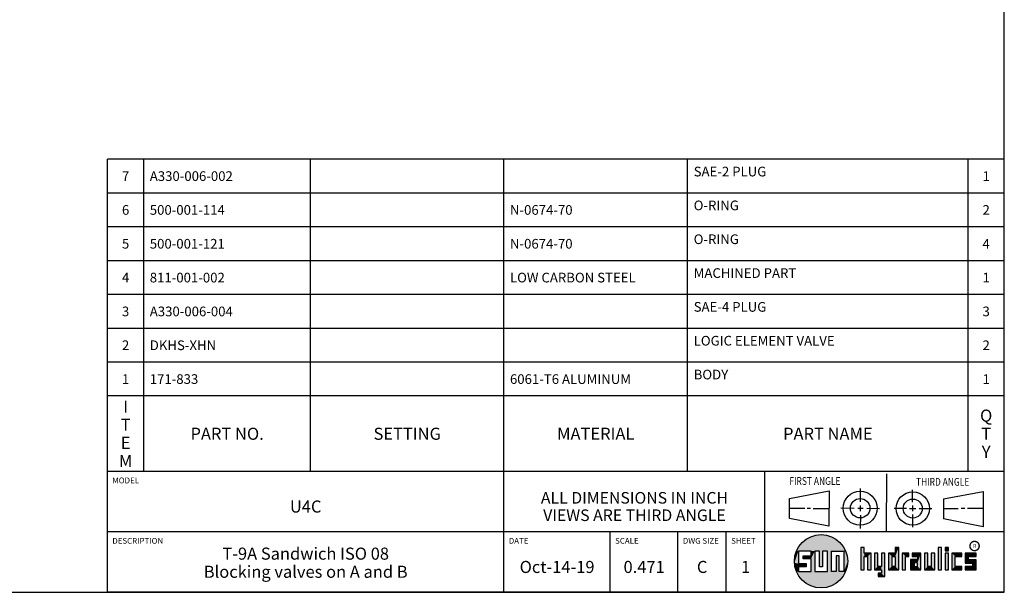
# Model space of a CAD drawing. Units: inches. Extents: x 0.3 to 21.7, y 0.3 to 16.7.
# Drawn here: x 11.5 to 21.7, y 0.3 to 6.2 of the extents above; entities that cross this region are included whole.
import ezdxf

# ---------------------------------------------------------------- set-up
doc = ezdxf.new("R2010")
doc.units = ezdxf.units.IN
doc.header["$LTSCALE"] = 1.21
doc.header["$MEASUREMENT"] = 0
doc.layers.get('0').update_dxf_attribs({"linetype": 'CONTINUOUS'})
doc.styles.get("Standard").update_dxf_attribs({"font": 'txt', "width": 0.8})
doc.styles.add('TEXTSTYLE_2', font='txt', dxfattribs={"width": 1.125})

# ---------------------------------------------------------------- blocks, each defined once
blk = doc.blocks.new('SUN_FIRST_THIRD_ANGLE_BL0', base_point=(20.483, 1.228))
at = {"color": 7, "linetype": 'Continuous'}
for p, q in [((20.481, 1.528), (20.478, 0.929)), ((19.477, 1.271), (19.886, 1.35)), ((19.886, 1.35), (19.884, 0.984)), ((20.209, 1.375), (20.208, 1.237)), ((20.75, 1.233), (20.75, 1.363)), ((21.071, 1.269), (21.48, 1.344)), ((21.48, 1.344), (21.48, 0.977)), ((19.478, 1.065), (19.479, 1.271)), ((21.071, 1.269), (21.07, 1.061)), ((19.478, 1.172), (19.635, 1.171)), ((19.661, 1.171), (19.696, 1.171)), ((19.721, 1.17), (19.886, 1.169)), ((20.008, 1.174), (20.146, 1.173)), ((20.184, 1.172), (20.239, 1.171)), ((20.209, 1.201), (20.209, 1.142)), ((20.277, 1.171), (20.409, 1.17)), ((20.689, 1.17), (20.559, 1.17)), ((20.718, 1.17), (20.784, 1.167)), ((20.75, 1.198), (20.75, 1.142)), ((20.819, 1.168), (20.949, 1.168)), ((21.222, 1.165), (21.073, 1.165)), ((21.289, 1.168), (21.252, 1.168)), ((21.48, 1.168), (21.317, 1.168)), ((19.884, 0.984), (19.478, 1.065)), ((20.21, 1.1), (20.209, 0.963)), ((20.751, 1.105), (20.751, 0.975)), ((21.48, 0.977), (21.07, 1.061))]:
    blk.add_line(p, q, dxfattribs=at)
for centre, radius in [((20.208, 1.171), 0.176), ((20.752, 1.168), 0.172), ((20.208, 1.171), 0.101), ((20.752, 1.168), 0.0985)]:
    blk.add_circle(centre, radius, dxfattribs=at)
at = {"color": 2, "linetype": 'Continuous', "width": 0.8}
for s, p in [('FIRST ANGLE', (19.476, 1.413)), ('THIRD ANGLE', (20.785, 1.404))]:
    blk.add_text(s, height=0.08, dxfattribs=at).set_placement(p)
blk = doc.blocks.new('*T46')
at = {"color": 2, "linetype": 'Continuous'}
for p, q in [((9.275, 3.231), (0, 3.231)), ((0, 0), (0, 3.231)), ((0.375, 0), (0.375, 3.231)), ((2.1, 0), (2.1, 3.231)), ((4.1, 0), (4.1, 3.231)), ((6, 0), (6, 3.231)), ((8.9, 0), (8.9, 3.231)), ((9.275, 0), (9.275, 3.231)), ((9.275, 2.881), (0, 2.881)), ((9.275, 2.531), (0, 2.531)), ((9.275, 2.181), (0, 2.181)), ((9.275, 1.831), (0, 1.831)), ((9.275, 1.481), (0, 1.481)), ((9.275, 1.131), (0, 1.131)), ((9.275, 0.781), (0, 0.781)), ((9.275, 0), (0, 0))]:
    blk.add_line(p, q, dxfattribs=at)
at = {"color": 2, "linetype": 'Continuous', "line_spacing_factor": 0.9}
for s, insert, char_height, width, attachment_point in [('7', (0.1875, 3.106), 0.1, 0.16, 2), ('A330-006-002', (0.4375, 3.106), 0.1, 1.92, 1), ('SAE-2 PLUG', (6.0625, 3.152875), 0.1, 1.6, 1), ('1', (9.0875, 3.106), 0.1, 0.16, 2), ('6', (0.1875, 2.756), 0.1, 0.16, 2), ('500-001-114', (0.4375, 2.756), 0.1, 1.76, 1), ('N-0674-70', (4.1625, 2.756), 0.1, 1.44, 1), ('O-RING', (6.0625, 2.802875), 0.1, 0.96, 1), ('2', (9.0875, 2.756), 0.1, 0.16, 2), ('O-RING', (6.0625, 2.452875), 0.1, 0.96, 1), ('5', (0.1875, 2.406), 0.1, 0.16, 2), ('500-001-121', (0.4375, 2.406), 0.1, 1.76, 1), ('N-0674-70', (4.1625, 2.406), 0.1, 1.44, 1), ('4', (9.0875, 2.406), 0.1, 0.16, 2), ('4', (0.1875, 2.056), 0.1, 0.16, 2), ('811-001-002', (0.4375, 2.056), 0.1, 1.76, 1), ('LOW CARBON STEEL', (4.1625, 2.056), 0.1, 2.56, 1), ('MACHINED PART', (6.0625, 2.102875), 0.1, 2.08, 1), ('1', (9.0875, 2.056), 0.1, 0.16, 2), ('SAE-4 PLUG', (6.0625, 1.752875), 0.1, 1.6, 1), ('3', (0.1875, 1.706), 0.1, 0.16, 2), ('A330-006-004', (0.4375, 1.706), 0.1, 1.92, 1), ('3', (9.0875, 1.706), 0.1, 0.16, 2), ('2', (0.1875, 1.356), 0.1, 0.16, 2), ('DKHS-XHN', (0.4375, 1.356), 0.1, 1.28, 1), ('LOGIC ELEMENT VALVE', (6.0625, 1.402875), 0.1, 3.04, 1), ('2', (9.0875, 1.356), 0.1, 0.16, 2), ('BODY', (6.0625, 1.052875), 0.1, 0.64, 1), ('1', (0.1875, 1.006), 0.1, 0.16, 2), ('171-833', (0.4375, 1.006), 0.1, 1.12, 1), ('6061-T6 ALUMINUM', (4.1625, 1.006), 0.1, 2.56, 1), ('1', (9.0875, 1.006), 0.1, 0.16, 2), ('I\\PT\\PE\\PM', (0.1875, 0.73425), 0.125, 0.2, 2), ('Q\\PT\\PY', (9.0875, 0.6405), 0.125, 0.2, 2), ('PART NO.', (1.2375, 0.453), 0.125, 1.6, 2), ('SETTING', (3.1, 0.453), 0.125, 1.4, 2), ('MATERIAL', (5.05, 0.453), 0.125, 1.6, 2), ('PART NAME', (7.45, 0.453), 0.125, 1.8, 2)]:
    blk.add_mtext(s, dxfattribs=dict(at, insert=insert, char_height=char_height, width=width, attachment_point=attachment_point))
blk = doc.blocks.new('*T47')
at = {"color": 2, "linetype": 'Continuous'}
for p, q in [((9.275, 1.25), (0, 1.25)), ((0, 0), (0, 1.25)), ((4.1, 0), (4.1, 1.25)), ((6.8, 0), (6.8, 1.25)), ((9.275, 0), (9.275, 1.25)), ((9.275, 0.625), (0, 0.625)), ((5.2, 0), (5.2, 0.625)), ((5.9, 0), (5.9, 0.625)), ((6.4, 0), (6.4, 0.625)), ((9.275, 0), (0, 0))]:
    blk.add_line(p, q, dxfattribs=at)
at = {"color": 2, "linetype": 'Continuous', "line_spacing_factor": 0.9}
for s, insert, char_height, width, attachment_point in [('MODEL', (0.05, 1.1875), 0.06, 0.48, 1), ('ALL DIMENSIONS IN INCH\\PVIEWS ARE THIRD ANGLE', (5.45, 1.0375), 0.12, 4.224, 2), ('U4C', (2.05, 0.95), 0.125, 0.6, 2), ('DESCRIPTION', (0.05, 0.5625), 0.06, 1.056, 1), ('DATE', (4.15, 0.5625), 0.06, 0.384, 1), ('SCALE', (5.25, 0.5625), 0.06, 0.48, 1), ('DWG SIZE', (5.95, 0.5625), 0.06, 0.768, 1), ('SHEET', (6.45, 0.5625), 0.06, 0.48, 1), ('T-9A Sandwich ISO 08\\PBlocking valves on A and B', (2.05, 0.4625), 0.125, 5.2, 2), ('Oct-14-19', (4.65, 0.325), 0.125, 1.8, 2), ('0.471', (5.55, 0.325), 0.125, 1, 2), ('C', (6.15, 0.325), 0.125, 0.2, 2), ('1', (6.6, 0.325), 0.125, 0.2, 2)]:
    blk.add_mtext(s, dxfattribs=dict(at, insert=insert, char_height=char_height, width=width, attachment_point=attachment_point))

msp = doc.modelspace()

# ---------------------------------------------------------------- linework, layer by layer
at = {"color": 7, "linetype": 'Continuous'}
for p, q in [((21.6988, 0.3013), (21.6988, 16.6988)), ((19.6996, 0.7282), (19.5686, 0.7282)), ((19.5686, 0.7282), (19.5686, 0.598)), ((19.6996, 0.6801), (19.6996, 0.7282)), ((19.7867, 0.7282), (19.7382, 0.7282)), ((19.7382, 0.7282), (19.7382, 0.517)), ((19.7867, 0.5656), (19.7867, 0.7282)), ((19.8692, 0.7282), (19.8199, 0.7282)), ((19.8199, 0.7282), (19.8199, 0.5656)), ((19.8692, 0.517), (19.8692, 0.7282)), ((19.9097, 0.7282), (20.0407, 0.7282)), ((19.9097, 0.7282), (19.9097, 0.517)), ((20.0407, 0.7282), (20.0407, 0.517)), ((20.2499, 0.7664), (20.2144, 0.7664)), ((20.2144, 0.7664), (20.2144, 0.5342)), ((20.2499, 0.7075), (20.2499, 0.7664)), ((20.6064, 0.7664), (20.5709, 0.7664)), ((20.5709, 0.7664), (20.5709, 0.7075)), ((20.6064, 0.5342), (20.6064, 0.7664)), ((21.0499, 0.7664), (21.0144, 0.7664)), ((21.0144, 0.7664), (21.0144, 0.5342)), ((21.0499, 0.5342), (21.0499, 0.7664)), ((21.1209, 0.7664), (21.0854, 0.7664)), ((21.0854, 0.7664), (21.0854, 0.7309)), ((21.0854, 0.7309), (21.1209, 0.7309)), ((21.1209, 0.7309), (21.1209, 0.7664)), ((19.6172, 0.6801), (19.6996, 0.6801)), ((19.6172, 0.6469), (19.6172, 0.6801)), ((19.6996, 0.6469), (19.6172, 0.6469)), ((19.6996, 0.517), (19.6996, 0.6469)), ((19.9921, 0.6796), (19.9589, 0.6796)), ((19.9589, 0.6796), (19.9589, 0.517)), ((19.9921, 0.517), (19.9921, 0.6796)), ((20.321, 0.7075), (20.2499, 0.7075)), ((20.2499, 0.672), (20.2855, 0.672)), ((20.2499, 0.5342), (20.2499, 0.672)), ((20.2855, 0.672), (20.2855, 0.5342)), ((20.321, 0.5342), (20.321, 0.7075)), ((20.392, 0.7075), (20.3565, 0.7075)), ((20.3565, 0.7075), (20.3565, 0.5342)), ((20.392, 0.5698), (20.392, 0.7075)), ((20.463, 0.7075), (20.4275, 0.7075)), ((20.4275, 0.7075), (20.4275, 0.5698)), ((20.463, 0.4638), (20.463, 0.7075)), ((20.5709, 0.7075), (20.4999, 0.7075)), ((20.4999, 0.7075), (20.4999, 0.5342)), ((20.5354, 0.672), (20.5709, 0.672)), ((20.5354, 0.672), (20.5354, 0.5698)), ((20.5709, 0.672), (20.5709, 0.5698)), ((20.713, 0.7075), (20.6419, 0.7075)), ((20.6419, 0.7075), (20.6419, 0.5342)), ((20.6775, 0.672), (20.713, 0.672)), ((20.6775, 0.5342), (20.6775, 0.672)), ((20.713, 0.672), (20.713, 0.7075)), ((20.8013, 0.6408), (20.7303, 0.6408)), ((20.7303, 0.6408), (20.7303, 0.5342)), ((20.8368, 0.7075), (20.746, 0.7075)), ((20.746, 0.7075), (20.746, 0.672)), ((20.746, 0.672), (20.8013, 0.672)), ((20.8013, 0.672), (20.8013, 0.6408)), ((20.8368, 0.5342), (20.8368, 0.7075)), ((20.9078, 0.7075), (20.8723, 0.7075)), ((20.8723, 0.7075), (20.8723, 0.5342)), ((20.9078, 0.5698), (20.9078, 0.7075)), ((20.9789, 0.7075), (20.9433, 0.7075)), ((20.9433, 0.7075), (20.9433, 0.5698)), ((20.9789, 0.5342), (20.9789, 0.7075)), ((21.1209, 0.7075), (21.0854, 0.7075)), ((21.0854, 0.7075), (21.0854, 0.5342)), ((21.1209, 0.5342), (21.1209, 0.7075)), ((21.2587, 0.7075), (21.1564, 0.7075)), ((21.1564, 0.7075), (21.1564, 0.5342)), ((21.1919, 0.672), (21.2587, 0.672)), ((21.1919, 0.5698), (21.1919, 0.672)), ((21.2587, 0.672), (21.2587, 0.7075)), ((21.4068, 0.7075), (21.2943, 0.7075)), ((21.2943, 0.7075), (21.2943, 0.6031)), ((21.3298, 0.672), (21.4068, 0.672)), ((21.3298, 0.6386), (21.3298, 0.672)), ((21.4068, 0.6386), (21.3298, 0.6386)), ((21.4068, 0.672), (21.4068, 0.7075)), ((21.4068, 0.5342), (21.4068, 0.6386)), ((19.5686, 0.598), (19.651, 0.598)), ((19.651, 0.5657), (19.5686, 0.5657)), ((19.5686, 0.5657), (19.5686, 0.517)), ((19.5686, 0.517), (19.6996, 0.517)), ((19.651, 0.598), (19.651, 0.5657)), ((19.7382, 0.517), (19.8692, 0.517)), ((19.8199, 0.5656), (19.7867, 0.5656)), ((19.9589, 0.517), (19.9097, 0.517)), ((20.0407, 0.517), (19.9921, 0.517)), ((20.2144, 0.5342), (20.2499, 0.5342)), ((20.2855, 0.5342), (20.321, 0.5342)), ((20.3565, 0.5342), (20.4275, 0.5342)), ((20.4275, 0.5698), (20.392, 0.5698)), ((20.4275, 0.5342), (20.4275, 0.4987)), ((20.4999, 0.5342), (20.6064, 0.5342)), ((20.5709, 0.5698), (20.5354, 0.5698)), ((20.6419, 0.5342), (20.6775, 0.5342)), ((20.7303, 0.5342), (20.8368, 0.5342)), ((20.8013, 0.6053), (20.7658, 0.6053)), ((20.7658, 0.6053), (20.7658, 0.5698)), ((20.7658, 0.5698), (20.8013, 0.5698)), ((20.8013, 0.5698), (20.8013, 0.6053)), ((20.8723, 0.5342), (20.9789, 0.5342)), ((20.9433, 0.5698), (20.9078, 0.5698)), ((21.0144, 0.5342), (21.0499, 0.5342)), ((21.0854, 0.5342), (21.1209, 0.5342)), ((21.1564, 0.5342), (21.2587, 0.5342)), ((21.2587, 0.5698), (21.1919, 0.5698)), ((21.2587, 0.5342), (21.2587, 0.5698)), ((21.2943, 0.6031), (21.3712, 0.6031)), ((21.3712, 0.5698), (21.2943, 0.5698)), ((21.2943, 0.5698), (21.2943, 0.5342)), ((21.2943, 0.5342), (21.4068, 0.5342)), ((21.3712, 0.6031), (21.3712, 0.5698)), ((20.4275, 0.4987), (20.3942, 0.4987)), ((20.3942, 0.4987), (20.3942, 0.4632)), ((20.3942, 0.4632), (20.463, 0.4638)), ((0.3013, 0.3013), (21.6988, 0.3013))]:
    msp.add_line(p, q, dxfattribs=at)
at = {"color": 2, "linetype": 'Continuous', "const_width": 0.0141}
msp.add_lwpolyline([(21.3428, 0.7802, 1), (21.439, 0.7802, 1)], format="xyb", close=True, dxfattribs=at)
at = {"color": 7, "linetype": 'Continuous'}
msp.add_circle((19.8037, 0.6226), 0.2758, dxfattribs=at)
for points in [[(19.5845, 0.79), (19.6058, 0.8147), (20.0126, 0.8027)], [(19.6058, 0.8147), (19.6299, 0.8368), (19.9898, 0.8261)], [(19.9898, 0.8261), (20.0126, 0.8027), (19.6058, 0.8147)], [(19.6299, 0.8368), (19.6565, 0.8558), (19.9645, 0.8467)], [(19.9645, 0.8467), (19.9898, 0.8261), (19.6299, 0.8368)], [(19.6565, 0.8558), (19.6851, 0.8716), (19.9368, 0.8641)], [(19.9368, 0.8641), (19.9645, 0.8467), (19.6565, 0.8558)], [(19.6851, 0.8716), (19.7154, 0.8839), (19.9073, 0.8782)], [(19.9073, 0.8782), (19.9368, 0.8641), (19.6851, 0.8716)], [(19.7154, 0.8839), (19.7469, 0.8925), (19.8764, 0.8887)], [(19.8764, 0.8887), (19.9073, 0.8782), (19.7154, 0.8839)], [(19.7469, 0.8925), (19.7792, 0.8973), (19.8444, 0.8954)], [(19.8444, 0.8954), (19.8764, 0.8887), (19.7469, 0.8925)], [(19.8119, 0.8983), (19.8444, 0.8954), (19.7792, 0.8973)], [(19.5323, 0.6714), (19.5686, 0.7282), (19.5284, 0.639)], [(19.5284, 0.639), (19.5686, 0.7282), (19.5284, 0.6063)], [(19.5686, 0.7282), (19.5686, 0.598), (19.5284, 0.6063)], [(19.5399, 0.7032), (19.5686, 0.7282), (19.5323, 0.6714)], [(19.5399, 0.7032), (19.5513, 0.7338), (19.5686, 0.7282)], [(19.5513, 0.7338), (19.5662, 0.7629), (20.049, 0.7486)], [(19.5513, 0.7338), (20.049, 0.7486), (19.5686, 0.7282)], [(19.5662, 0.7629), (19.5845, 0.79), (20.0324, 0.7767)], [(20.0324, 0.7767), (20.049, 0.7486), (19.5662, 0.7629)], [(19.5686, 0.7282), (20.049, 0.7486), (19.6996, 0.7282)], [(20.0126, 0.8027), (20.0324, 0.7767), (19.5845, 0.79)], [(19.6996, 0.7282), (20.049, 0.7486), (19.7382, 0.7282)], [(19.6996, 0.6801), (19.6996, 0.7282), (19.7382, 0.7282)], [(19.6996, 0.6801), (19.7382, 0.7282), (19.6996, 0.6469)], [(19.6996, 0.6469), (19.7382, 0.7282), (19.6996, 0.517)], [(19.7382, 0.7282), (19.7382, 0.517), (19.6996, 0.517)], [(19.7382, 0.7282), (20.049, 0.7486), (19.7867, 0.7282)], [(19.7867, 0.7282), (20.049, 0.7486), (19.8199, 0.7282)], [(19.7867, 0.5656), (19.7867, 0.7282), (19.8199, 0.7282)], [(19.8199, 0.7282), (19.8199, 0.5656), (19.7867, 0.5656)], [(19.8199, 0.7282), (20.049, 0.7486), (19.8692, 0.7282)], [(19.8692, 0.7282), (20.049, 0.7486), (19.9097, 0.7282)], [(19.8692, 0.517), (19.8692, 0.7282), (19.9097, 0.7282)], [(19.9097, 0.7282), (19.9097, 0.517), (19.8692, 0.517)], [(19.9097, 0.7282), (20.049, 0.7486), (20.0407, 0.7282)], [(20.049, 0.7486), (20.0622, 0.7187), (20.0407, 0.7282)], [(20.0407, 0.517), (20.0407, 0.7282), (20.0622, 0.7187)], [(20.0717, 0.6874), (20.0407, 0.517), (20.0622, 0.7187)], [(20.2499, 0.7075), (20.2144, 0.5342), (20.2499, 0.7664)], [(20.2144, 0.5342), (20.2144, 0.7664), (20.2499, 0.7664)], [(20.5709, 0.7075), (20.5709, 0.7664), (20.6064, 0.7664)], [(20.5709, 0.7075), (20.6064, 0.7664), (20.5709, 0.672)], [(20.5709, 0.672), (20.6064, 0.7664), (20.5709, 0.5698)], [(20.6064, 0.7664), (20.6064, 0.5342), (20.5709, 0.5698)], [(21.0144, 0.5342), (21.0144, 0.7664), (21.0499, 0.7664)], [(21.0499, 0.7664), (21.0499, 0.5342), (21.0144, 0.5342)], [(21.0854, 0.7309), (21.0854, 0.7664), (21.1209, 0.7664)], [(21.1209, 0.7664), (21.1209, 0.7309), (21.0854, 0.7309)], [(19.6172, 0.6469), (19.6172, 0.6801), (19.6996, 0.6801)], [(19.6172, 0.6469), (19.6996, 0.6801), (19.6996, 0.6469)], [(19.9589, 0.517), (19.9589, 0.6796), (19.9921, 0.6796)], [(19.9921, 0.6796), (19.9921, 0.517), (19.9589, 0.517)], [(20.0775, 0.6553), (20.0407, 0.517), (20.0717, 0.6874)], [(20.0795, 0.6226), (20.0407, 0.517), (20.0775, 0.6553)], [(20.0775, 0.59), (20.0407, 0.517), (20.0795, 0.6226)], [(20.2499, 0.672), (20.2144, 0.5342), (20.2499, 0.7075)], [(20.2499, 0.672), (20.2499, 0.5342), (20.2144, 0.5342)], [(20.321, 0.7075), (20.2499, 0.672), (20.2499, 0.7075)], [(20.2499, 0.672), (20.321, 0.7075), (20.2855, 0.672)], [(20.2855, 0.672), (20.321, 0.7075), (20.2855, 0.5342)], [(20.321, 0.7075), (20.321, 0.5342), (20.2855, 0.5342)], [(20.392, 0.5698), (20.3565, 0.5342), (20.392, 0.7075)], [(20.3565, 0.5342), (20.3565, 0.7075), (20.392, 0.7075)], [(20.4275, 0.5698), (20.4275, 0.7075), (20.463, 0.7075)], [(20.4275, 0.5698), (20.463, 0.7075), (20.4275, 0.5342)], [(20.4275, 0.5342), (20.463, 0.7075), (20.4275, 0.4987)], [(20.463, 0.7075), (20.463, 0.4638), (20.4275, 0.4987)], [(20.5709, 0.7075), (20.5354, 0.672), (20.4999, 0.7075)], [(20.4999, 0.5342), (20.4999, 0.7075), (20.5354, 0.672)], [(20.5354, 0.5698), (20.4999, 0.5342), (20.5354, 0.672)], [(20.5354, 0.672), (20.5709, 0.7075), (20.5709, 0.672)], [(20.713, 0.7075), (20.6775, 0.672), (20.6419, 0.7075)], [(20.6419, 0.5342), (20.6419, 0.7075), (20.6775, 0.672)], [(20.6775, 0.672), (20.6775, 0.5342), (20.6419, 0.5342)], [(20.713, 0.7075), (20.713, 0.672), (20.6775, 0.672)], [(20.8013, 0.6408), (20.7658, 0.6053), (20.7303, 0.6408)], [(20.7303, 0.5342), (20.7303, 0.6408), (20.7658, 0.6053)], [(20.746, 0.672), (20.746, 0.7075), (20.8368, 0.7075)], [(20.746, 0.672), (20.8368, 0.7075), (20.8013, 0.672)], [(20.7658, 0.6053), (20.8013, 0.6408), (20.8013, 0.6053)], [(20.8013, 0.672), (20.8368, 0.7075), (20.8013, 0.6408)], [(20.8013, 0.6408), (20.8368, 0.7075), (20.8013, 0.6053)], [(20.8013, 0.6053), (20.8368, 0.7075), (20.8013, 0.5698)], [(20.8368, 0.7075), (20.8368, 0.5342), (20.8013, 0.5698)], [(20.9078, 0.5698), (20.8723, 0.5342), (20.9078, 0.7075)], [(20.8723, 0.5342), (20.8723, 0.7075), (20.9078, 0.7075)], [(20.9433, 0.5698), (20.9433, 0.7075), (20.9789, 0.7075)], [(20.9789, 0.7075), (20.9789, 0.5342), (20.9433, 0.5698)], [(21.0854, 0.5342), (21.0854, 0.7075), (21.1209, 0.7075)], [(21.1209, 0.7075), (21.1209, 0.5342), (21.0854, 0.5342)], [(21.2587, 0.7075), (21.1919, 0.672), (21.1564, 0.7075)], [(21.1564, 0.5342), (21.1564, 0.7075), (21.1919, 0.672)], [(21.1919, 0.5698), (21.1564, 0.5342), (21.1919, 0.672)], [(21.2587, 0.7075), (21.2587, 0.672), (21.1919, 0.672)], [(21.4068, 0.7075), (21.3298, 0.672), (21.2943, 0.7075)], [(21.2943, 0.6031), (21.2943, 0.7075), (21.3298, 0.672)], [(21.3298, 0.6386), (21.2943, 0.6031), (21.3298, 0.672)], [(21.4068, 0.6386), (21.2943, 0.6031), (21.3298, 0.6386)], [(21.2943, 0.6031), (21.4068, 0.6386), (21.3712, 0.6031)], [(21.4068, 0.7075), (21.4068, 0.672), (21.3298, 0.672)], [(21.3712, 0.6031), (21.4068, 0.6386), (21.3712, 0.5698)], [(21.4068, 0.6386), (21.4068, 0.5342), (21.3712, 0.5698)], [(19.5323, 0.5739), (19.5284, 0.6063), (19.5686, 0.598)], [(19.651, 0.598), (19.5323, 0.5739), (19.5686, 0.598)], [(19.5323, 0.5739), (19.651, 0.598), (19.5686, 0.5657)], [(19.5399, 0.5421), (19.5323, 0.5739), (19.5686, 0.5657)], [(19.5686, 0.5657), (19.5686, 0.517), (19.5399, 0.5421)], [(19.5513, 0.5115), (19.5399, 0.5421), (19.5686, 0.517)], [(20.0407, 0.517), (19.5513, 0.5115), (19.9921, 0.517)], [(19.9921, 0.517), (19.5513, 0.5115), (19.9589, 0.517)], [(19.9589, 0.517), (19.5513, 0.5115), (19.9097, 0.517)], [(19.9097, 0.517), (19.5513, 0.5115), (19.8692, 0.517)], [(19.8692, 0.517), (19.5513, 0.5115), (19.7382, 0.517)], [(19.7382, 0.517), (19.5513, 0.5115), (19.6996, 0.517)], [(19.6996, 0.517), (19.5513, 0.5115), (19.5686, 0.517)], [(19.5513, 0.5115), (20.0407, 0.517), (20.049, 0.4967)], [(19.5662, 0.4824), (19.5513, 0.5115), (20.049, 0.4967)], [(19.651, 0.598), (19.651, 0.5657), (19.5686, 0.5657)], [(20.0717, 0.5579), (20.0407, 0.517), (20.0775, 0.59)], [(20.0622, 0.5266), (20.0407, 0.517), (20.0717, 0.5579)], [(20.0622, 0.5266), (20.049, 0.4967), (20.0407, 0.517)], [(20.4275, 0.5698), (20.3565, 0.5342), (20.392, 0.5698)], [(20.3565, 0.5342), (20.4275, 0.5698), (20.4275, 0.5342)], [(20.5709, 0.5698), (20.4999, 0.5342), (20.5354, 0.5698)], [(20.4999, 0.5342), (20.5709, 0.5698), (20.6064, 0.5342)], [(20.7658, 0.5698), (20.7303, 0.5342), (20.7658, 0.6053)], [(20.8013, 0.5698), (20.7303, 0.5342), (20.7658, 0.5698)], [(20.7303, 0.5342), (20.8013, 0.5698), (20.8368, 0.5342)], [(20.9433, 0.5698), (20.8723, 0.5342), (20.9078, 0.5698)], [(20.8723, 0.5342), (20.9433, 0.5698), (20.9789, 0.5342)], [(21.2587, 0.5698), (21.1564, 0.5342), (21.1919, 0.5698)], [(21.2587, 0.5698), (21.2587, 0.5342), (21.1564, 0.5342)], [(21.2943, 0.5342), (21.2943, 0.5698), (21.3712, 0.5698)], [(21.2943, 0.5342), (21.3712, 0.5698), (21.4068, 0.5342)], [(20.049, 0.4967), (20.0324, 0.4686), (19.5662, 0.4824)], [(19.5845, 0.4553), (19.5662, 0.4824), (20.0324, 0.4686)], [(20.0324, 0.4686), (20.0126, 0.4426), (19.5845, 0.4553)], [(19.6058, 0.4305), (19.5845, 0.4553), (20.0126, 0.4426)], [(20.0126, 0.4426), (19.9898, 0.4192), (19.6058, 0.4305)], [(19.6299, 0.4085), (19.6058, 0.4305), (19.9898, 0.4192)], [(19.9898, 0.4192), (19.9645, 0.3986), (19.6299, 0.4085)], [(19.6565, 0.3894), (19.6299, 0.4085), (19.9645, 0.3986)], [(20.463, 0.4638), (20.3942, 0.4632), (20.4275, 0.4987)], [(20.3942, 0.4632), (20.3942, 0.4987), (20.4275, 0.4987)], [(19.9645, 0.3986), (19.9368, 0.3811), (19.6565, 0.3894)], [(19.6851, 0.3737), (19.6565, 0.3894), (19.9368, 0.3811)], [(19.9368, 0.3811), (19.9073, 0.3671), (19.6851, 0.3737)], [(19.7154, 0.3614), (19.6851, 0.3737), (19.9073, 0.3671)], [(19.9073, 0.3671), (19.8764, 0.3566), (19.7154, 0.3614)], [(19.7469, 0.3528), (19.7154, 0.3614), (19.8764, 0.3566)], [(19.8764, 0.3566), (19.8444, 0.3499), (19.7469, 0.3528)], [(19.7792, 0.348), (19.7469, 0.3528), (19.8444, 0.3499)], [(19.8444, 0.3499), (19.8119, 0.347), (19.7792, 0.348)]]:
    msp.add_solid(points, dxfattribs=at)

# ---------------------------------------------------------------- block references
for name, p in [('*T46', (12.4237, 1.5513)), ('*T47', (12.4237, 0.3013))]:
    msp.add_blockref(name, p)
at = {"color": 2, "linetype": 'Continuous'}
msp.add_blockref('SUN_FIRST_THIRD_ANGLE_BL0', (20.4829, 1.2281), dxfattribs=at)

# ---------------------------------------------------------------- texts
at = {"color": 2, "linetype": 'Continuous', "insert": (21.375, 0.8003), "char_height": 0.0407, "width": 0.045801, "attachment_point": 1, "line_spacing_factor": 0.9, "style": 'TEXTSTYLE_2'}
msp.add_mtext('R', dxfattribs=at)

doc.saveas('drawing.dxf')
